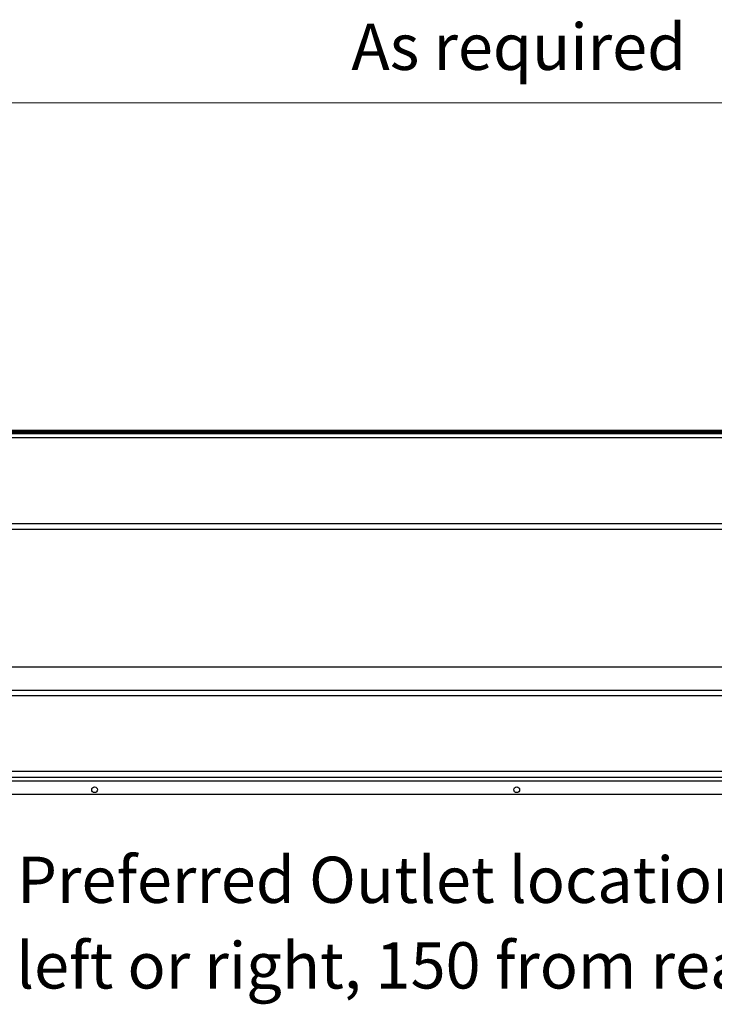
# Model space of a CAD drawing. Units: millimetres. Extents: x 3 to 155, y 24 to 170.
# Drawn here: x 89 to 119, y 101 to 144 of the extents above; entities that cross this region are included whole.
import ezdxf

# ---------------------------------------------------------------- set-up
doc = ezdxf.new("R2010")
doc.units = ezdxf.units.MM
for name, color, linetype, lineweight in [('Dimensions(DATA)', 7, 'Continuous', 18), ('Symbols(ISO)', 7, 'Continuous', 25), ('Visible Edges(DATA)', 7, 'Continuous', 25), ('Visible Tangent Edges(DATA)', 7, 'Continuous', 25)]:
    doc.layers.add(name, color=color, linetype=linetype, lineweight=lineweight)
doc.styles.add('DATA layout', font='ARIAL.TTF')

# ---------------------------------------------------------------- blocks, each defined once
blk = doc.blocks.new('Leader Text2')
at = {"layer": 'Symbols(ISO)', "color": 250, "char_height": 2, "attachment_point": 7, "style": 'DATA layout'}
for s, insert in [('Preferred Outlet location is 150 from ', (88.786, 105.141)), ('left or right, 150 from rear wall', (88.748, 101.44))]:
    blk.add_mtext(s, dxfattribs=dict(at, insert=insert))

msp = doc.modelspace()

# ---------------------------------------------------------------- linework, layer by layer
at = {"layer": 'Dimensions(DATA)', "color": 250, "linetype": 'Continuous', "lineweight": 18}
msp.add_line((74.389, 140.36), (146.389, 140.36), dxfattribs=at)
at = {"layer": 'Visible Edges(DATA)'}
for p, q in [((147.689, 126.091), (73.089, 126.091)), ((76.689, 126.211), (144.089, 126.211)), ((76.689, 126.151), (144.089, 126.151)), ((74.224, 121.926), (146.554, 121.926)), ((75.151, 114.961), (145.626, 114.961)), ((75.151, 111.211), (145.626, 111.211)), ((147.639, 110.461), (73.139, 110.461))]:
    msp.add_line(p, q, dxfattribs=at)
for centre in [(92.139, 110.661), (110.389, 110.661)]:
    msp.add_circle(centre, 0.125, dxfattribs=at)
at = {"layer": 'Visible Tangent Edges(DATA)'}
for p, q in [((147.789, 126.056), (72.989, 126.056)), ((147.786, 125.882), (72.992, 125.882)), ((146.554, 122.161), (74.224, 122.161)), ((145.649, 115.961), (82.498, 115.961)), ((75.151, 114.742), (145.626, 114.742)), ((75.151, 111.462), (145.626, 111.462)), ((147.889, 111.036), (72.889, 111.036))]:
    msp.add_line(p, q, dxfattribs=at)

# ---------------------------------------------------------------- block references
at = {"layer": 'Symbols(ISO)'}
msp.add_blockref('Leader Text2', (0, 0), dxfattribs=at)

# ---------------------------------------------------------------- texts
at = {"layer": 'Dimensions(DATA)', "color": 250, "insert": (103.243, 141.16), "char_height": 2, "attachment_point": 7, "style": 'DATA layout'}
msp.add_mtext('As required', dxfattribs=at)

doc.saveas('drawing.dxf')
